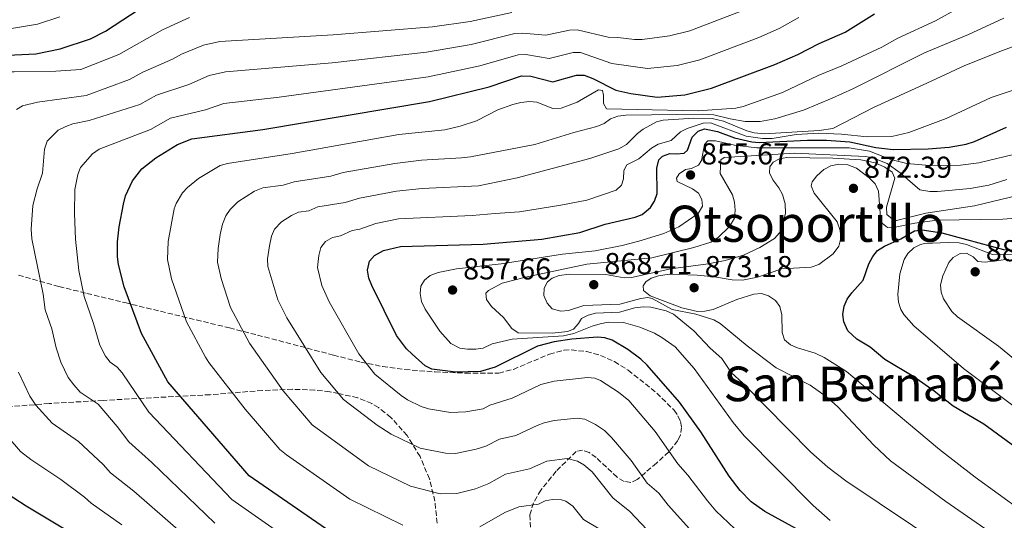
# Model space of a CAD drawing. Units: metres. Extents: x 610971 to 614433, y 4722382 to 4724750.
# Drawn here: x 611255 to 611581, y 4724125 to 4724291 of the extents above; entities that cross this region are included whole.
import ezdxf
from ezdxf.enums import TextEntityAlignment as Align

# ---------------------------------------------------------------- set-up
doc = ezdxf.new("R2010")
doc.units = ezdxf.units.M
doc.header["$MEASUREMENT"] = 0
doc.linetypes.add('DGN Style 3', pattern=[2.435891, 1.739922, -0.695969])
for name, color, linetype, lineweight in [('Cota de punto acotado terreno', 7, 'Continuous', 0), ('Curva de nivel directora', 30, 'Continuous', 30), ('Curva de nivel intermedia', 30, 'Continuous', 0), ('Punto acotado terreno (símbolo)', 7, 'Continuous', 0), ('Texto de Depresión pequeña', 7, 'Continuous', 0), ('Texto de Área (paraje) menor', 7, 'Continuous', 0), ('Zona arbolada', 92, 'DGN Style 3', 0)]:
    doc.layers.add(name, color=color, linetype=linetype, lineweight=lineweight)
doc.styles.add('Style-Arial', font='arial.ttf')

# ---------------------------------------------------------------- blocks, each defined once
blk = doc.blocks.new('5PATER')
at = {"layer": 'Punto acotado terreno (símbolo)', "linetype": 'Continuous', "lineweight": 0}
h = blk.add_hatch(color=51, dxfattribs=at)
edge = h.paths.add_edge_path()
edge.add_ellipse((0, 0), major_axis=(-0.11, -0.111), ratio=0.999422, start_angle=0, end_angle=360)

msp = doc.modelspace()

# ---------------------------------------------------------------- linework, layer by layer
at = {"layer": 'Curva de nivel directora', "color": 30, "linetype": 'Continuous', "lineweight": 30, "flags": 128}
for points, elevation in [([(611245.89, 4724278.74), (611259.99, 4724279.33), (611267.97, 4724280.98), (611278.06, 4724284.39), (611283.03, 4724286.84), (611297.01, 4724296.04)], 800), ([(611357.68, 4724120.72), (611330.56, 4724139.48), (611303.69, 4724170.64), (611294.92, 4724186.61), (611289.25, 4724202.12), (611287.32, 4724209.57), (611287, 4724212.02), (611286.98, 4724217), (611287.54, 4724222.03), (611288.95, 4724229.47), (611289.65, 4724232.26), (611291.91, 4724237.29), (611295.07, 4724241.22), (611299.72, 4724244.91), (611306.92, 4724249.29), (611311.64, 4724251.17), (611335.17, 4724254.31), (611390.38, 4724263.57), (611410.07, 4724268.45), (611420.81, 4724272.03), (611423.91, 4724271.97), (611431.22, 4724270.11), (611439.08, 4724272.3), (611441.58, 4724272.29), (611444.49, 4724271.19), (611452.08, 4724267.37), (611457.01, 4724266.21), (611465.82, 4724265.01), (611474.89, 4724265.77), (611483.76, 4724267.94), (611504.74, 4724275.84), (611512.38, 4724279.16), (611519.39, 4724282.81), (611528.09, 4724286.58), (611537.72, 4724292.59)], 825), ([(611511.73, 4724122), (611501.49, 4724127.59), (611496.91, 4724130.78), (611493.23, 4724134.6), (611489.67, 4724139.38), (611480.26, 4724153.99), (611473.17, 4724163.82), (611462.51, 4724176.16), (611460.35, 4724178.16), (611456.01, 4724181.35), (611450.85, 4724184.43), (611448.49, 4724185.25), (611445.99, 4724185.45), (611437.45, 4724184.79), (611431.63, 4724183.93), (611426.09, 4724182.46), (611412.09, 4724175.52), (611407.21, 4724174.08), (611399.08, 4724173.83), (611391.17, 4724174.78), (611388.92, 4724175.91), (611384.57, 4724179.82), (611382.72, 4724181.61), (611379.45, 4724185.94), (611371.21, 4724202.56), (611370.25, 4724205.01), (611369.83, 4724207.6), (611370.43, 4724210.59), (611372.08, 4724212.47), (611375.08, 4724214.11), (611380.73, 4724215.54), (611408.17, 4724216.28), (611427.52, 4724217.95), (611440.17, 4724220.18), (611448.52, 4724222.9), (611458.47, 4724225.26), (611460.81, 4724226.14), (611463.56, 4724228.43), (611464.85, 4724230.57), (611465.77, 4724233.05), (611465.71, 4724241.5), (611466.31, 4724244.28), (611467.58, 4724245.48), (611469.93, 4724246.35), (611472.16, 4724246.19), (611474.72, 4724246.44), (611475.77, 4724247.42), (611477.42, 4724251.71), (611479.31, 4724253.77), (611481.44, 4724254.55), (611485.78, 4724253.61), (611491.42, 4724251.5), (611497.1, 4724250.19), (611499.59, 4724249.92), (611515.62, 4724250.78), (611521.88, 4724250.77), (611529.61, 4724250.23), (611538.16, 4724248.27), (611543.98, 4724247.68), (611555.52, 4724247.83), (611562.52, 4724248.38), (611568.17, 4724249.46), (611570.87, 4724250.29), (611581.53, 4724255.02)], 850), ([(611599.1, 4724138.23), (611573.96, 4724156.56), (611563.8, 4724162.49), (611557.52, 4724167.53), (611550.83, 4724172.24), (611541.14, 4724178.01), (611536.37, 4724182.07), (611531.94, 4724184.81), (611528.91, 4724187.51), (611527.59, 4724190.49), (611527.33, 4724192.97), (611527.72, 4724195.72), (611528.71, 4724198.02), (611530.22, 4724200.12), (611534, 4724204.36), (611535.85, 4724209.73), (611537.2, 4724212.21), (611538.81, 4724214.12), (611541.08, 4724215.64), (611546.44, 4724218.08), (611551.07, 4724220.65), (611553.55, 4724221.05), (611560.06, 4724220.03), (611580.54, 4724214.49), (611586.79, 4724213.94)], 875), ([(611433.49, 4724051.43), (611428.61, 4724053.93), (611426.07, 4724054.43), (611418.91, 4724054.46), (611404.18, 4724053.38), (611394.99, 4724053.57), (611389.96, 4724054.19), (611381.7, 4724056.15), (611375.47, 4724058.09), (611362.14, 4724063.55), (611346.82, 4724069.18), (611326.39, 4724081.78), (611321.87, 4724085.29), (611312.52, 4724093.34), (611292.88, 4724106.46), (611282.65, 4724113.85), (611256.77, 4724129.41), (611248.57, 4724134.74)], 800)]:
    msp.add_lwpolyline(points, dxfattribs=dict(at, elevation=elevation))
at = {"layer": 'Curva de nivel intermedia', "color": 30, "linetype": 'Continuous', "lineweight": 0, "flags": 128}
for points, elevation in [([(611417.58, 4724293.11), (611403.81, 4724290.06), (611391.38, 4724288.37), (611358.47, 4724285.63), (611320.93, 4724283.45), (611315.52, 4724282.29), (611308.17, 4724279.27), (611305.24, 4724277.58), (611295.34, 4724273.34), (611290.92, 4724270.84), (611276.57, 4724265.54), (611260.47, 4724263.36), (611255.52, 4724262.11), (611253.52, 4724260.87)], 810), ([(611494.18, 4724293.71), (611476.64, 4724286.98), (611469.86, 4724285.34), (611460.75, 4724284.14), (611458.25, 4724284.1), (611452.76, 4724284.84), (611449.51, 4724284.94), (611439.24, 4724287.33), (611436.75, 4724287.25), (611428.88, 4724285.53), (611421.15, 4724286.22), (611418.66, 4724286.08), (611404.18, 4724282.44), (611389.39, 4724279.95), (611358.1, 4724276.43), (611322.79, 4724273.35), (611317.41, 4724272.14), (611310.68, 4724269.22), (611299.96, 4724265.69), (611294.42, 4724262.54), (611277.58, 4724257.26), (611272.21, 4724256.15), (611269.86, 4724255.28), (611267.38, 4724254.05), (611263.75, 4724250.46), (611262.8, 4724247.72), (611262.19, 4724239.78), (611260.36, 4724234.62), (611258.9, 4724229.12), (611258.35, 4724221.24), (611258.57, 4724218.04), (611262.41, 4724199.71), (611263.02, 4724194.54), (611265.28, 4724188.15), (611266.68, 4724181.92), (611268.21, 4724177.16), (611270.69, 4724172.1), (611272.56, 4724169.66), (611274.67, 4724167.22), (611280.59, 4724163.17), (611286.91, 4724155.85), (611290.75, 4724150.73), (611298.34, 4724143.89), (611319.19, 4724123.8)], 815), ([(611565.12, 4724294.28), (611557.93, 4724290.37), (611545.49, 4724284.59), (611540.16, 4724281.62), (611526.98, 4724275.4), (611519.1, 4724272.14), (611507.24, 4724266.5), (611494.27, 4724261.92), (611491.82, 4724261.41), (611479.33, 4724260.47), (611449.03, 4724261.09), (611447.94, 4724262.95), (611448, 4724265.72), (611447.66, 4724267.16), (611446.32, 4724267.41), (611439.32, 4724263.4), (611434.02, 4724261.4), (611431.19, 4724261.26), (611425.95, 4724263.35)], 830), ([(611310.8, 4724291.46), (611301.92, 4724287.33), (611287.43, 4724279.14), (611274.9, 4724274.14), (611266.57, 4724273.64), (611252.74, 4724273.39), (611247.54, 4724273.42), (611243.45, 4724273.89), (611241.27, 4724272.84), (611239.29, 4724270.66), (611238.14, 4724268.29), (611236.6, 4724263.53), (611235.23, 4724257.68), (611233.87, 4724249.87), (611235.54, 4724227.4), (611236, 4724199.78), (611237.12, 4724185.7), (611238.73, 4724179.35), (611240.18, 4724171.48), (611242.84, 4724164.57), (611247.2, 4724156.29), (611254.85, 4724147.55)], 805), ([(611241.93, 4724287.44), (611252.51, 4724287.87), (611260.45, 4724289.21), (611267.93, 4724291.67)], 795), ([(611512.72, 4724291.41), (611506.16, 4724287.76), (611499.46, 4724284.78), (611479.91, 4724277.36), (611472.37, 4724275.55), (611462.6, 4724274.56), (611450.79, 4724276.15), (611440.41, 4724279.83), (611437.91, 4724279.78), (611430.04, 4724277.82), (611422.24, 4724279.15), (611419.73, 4724279.06), (611407, 4724275.34), (611389.88, 4724271.76), (611340.51, 4724264.97), (611322.17, 4724262.9), (611316.11, 4724260.85), (611304.56, 4724258.07), (611297.92, 4724254.24), (611280.97, 4724247.74), (611278.71, 4724246.16), (611274.72, 4724241.73), (611273.87, 4724239.37), (611272.86, 4724234.37), (611272.73, 4724226.38), (611273.03, 4724217.92), (611274.18, 4724207.54), (611275.97, 4724198.96), (611279.1, 4724189.95), (611281.19, 4724182.8), (611282.97, 4724179.11), (611284.53, 4724177.17), (611286.84, 4724175.47), (611288.59, 4724173.62), (611297.33, 4724160.58), (611324.88, 4724131.64), (611352.53, 4724112.25)], 820), ([(611580.57, 4724291.18), (611568.87, 4724285.79), (611554.29, 4724279.74), (611530.58, 4724267.79), (611523.77, 4724264.66), (611514.23, 4724260.72), (611504.77, 4724257.79), (611499.84, 4724256.94), (611494.88, 4724256.98), (611489.92, 4724257.79), (611484.56, 4724259.15), (611480.79, 4724259.32), (611455.39, 4724259.04), (611452.72, 4724258.73), (611450.28, 4724257.79), (611448.22, 4724256.32), (611445.8, 4724255.29), (611438.12, 4724253.26), (611425.3, 4724249.3), (611403.88, 4724245.24), (611401, 4724244.93), (611387.74, 4724244.14), (611378.83, 4724243.06), (611361.78, 4724240.01), (611357.62, 4724238.86), (611345.47, 4724236.98), (611341.84, 4724235.83), (611335.15, 4724234.94), (611332.33, 4724233.81), (611326.83, 4724230.25), (611324.28, 4724227.8), (611322.92, 4724225.7), (611321.8, 4724222.9), (611321.04, 4724219.47), (611320.29, 4724214.77), (611320.13, 4724210.26), (611321.3, 4724204.91), (611324.48, 4724195.25), (611330.7, 4724183.41), (611341.83, 4724167.67), (611351.43, 4724156.33), (611370.18, 4724142.8), (611384.11, 4724135.99), (611393.91, 4724133.5), (611399.4, 4724133.55), (611405.59, 4724135.08), (611409.99, 4724136.95), (611415.57, 4724140.04), (611423.53, 4724141.74), (611429.26, 4724144.29), (611435.97, 4724145.15), (611439.36, 4724144.35), (611441.53, 4724143.09), (611444.2, 4724140.75), (611451.12, 4724132.18), (611456.71, 4724127.59), (611468.16, 4724115.44)], 835), ([(611593.77, 4724285.41), (611580.13, 4724280.44), (611567.74, 4724275.5), (611555.11, 4724269.64), (611537.49, 4724261.62), (611523.97, 4724254.65), (611519.41, 4724253.92), (611501.28, 4724252.85), (611497.91, 4724253.13), (611495.5, 4724253.8), (611487.71, 4724257.05), (611483.98, 4724257.95), (611477.96, 4724258.05), (611467.78, 4724257.34), (611465.59, 4724256.77), (611461.15, 4724254.36), (611459.3, 4724252.94), (611455.66, 4724249.26), (611453.11, 4724247.82), (611443.44, 4724244.7), (611419.37, 4724238.24), (611406.55, 4724235.65), (611387.91, 4724234.67), (611379.46, 4724233.89), (611367.2, 4724231.55), (611362.44, 4724230.06), (611353.35, 4724228.67), (611350.38, 4724227.29), (611346.91, 4724226.82), (611344.63, 4724225.81), (611341.36, 4724223.7), (611339.02, 4724221.27), (611338.04, 4724218.96), (611337.34, 4724215.7), (611336.69, 4724211.36), (611336.75, 4724208.86), (611340.07, 4724197.75), (611343.1, 4724191.8), (611354.37, 4724173.76), (611361.86, 4724164.76), (611372.98, 4724156.22), (611377.62, 4724153.27), (611387.25, 4724148.64), (611395.63, 4724146.94), (611398.92, 4724146.82), (611405.85, 4724148.24), (611409.06, 4724149.33), (611413.58, 4724151.63), (611418.98, 4724152.86), (611426.03, 4724156.13), (611428.35, 4724157.04), (611431.68, 4724157.83), (611439.31, 4724158.58), (611441.78, 4724158.26), (611445.37, 4724156.47), (611448.33, 4724154.43), (611450.65, 4724152.17), (611457.15, 4724144.52), (611462.42, 4724136.99), (611466.31, 4724133.66), (611469.43, 4724129.74), (611476.53, 4724121.84)], 840), ([(611594.73, 4724270.92), (611576.41, 4724264.88), (611561.55, 4724257.88), (611549.12, 4724253.25), (611543.46, 4724251.91), (611535.36, 4724251.82), (611526.8, 4724252.76), (611519.33, 4724253.09), (611511.84, 4724252.64), (611503.84, 4724251.35), (611500.68, 4724251.25), (611495.2, 4724252.08), (611483.41, 4724256.5), (611480.98, 4724256.4), (611475.75, 4724254.64), (611473.52, 4724253.52), (611470.36, 4724250.69), (611466.07, 4724249.37), (611463.93, 4724248.09), (611459.71, 4724244.61), (611455.73, 4724242.62), (611454.69, 4724240.69), (611454.57, 4724237.96), (611453.91, 4724235.87), (611452.15, 4724234.12), (611442.5, 4724230.89), (611433.87, 4724229.14), (611420.17, 4724227.03), (611412.11, 4724226.38), (611404.51, 4724225.72), (611380.1, 4724224.71), (611372.62, 4724223.08), (611367.26, 4724221.26), (611364.7, 4724220.83), (611360.9, 4724219.01), (611358.21, 4724218.52), (611355.9, 4724217.15), (611354.36, 4724215.16), (611353.69, 4724212.49), (611353.26, 4724208.5), (611354.74, 4724202.55), (611357.15, 4724197.18), (611366.91, 4724179.85), (611372.29, 4724173.18), (611380.95, 4724166.06), (611383.04, 4724164.69), (611387.61, 4724162.42), (611389.97, 4724161.63), (611397.35, 4724160.39), (611402.34, 4724160.72), (611408.13, 4724161.7), (611410.36, 4724162.84), (611417.77, 4724165.19), (611427.25, 4724169.69), (611431.66, 4724170.86), (611442.65, 4724172.02), (611445.13, 4724171.78), (611447.02, 4724171.07), (611453, 4724167.24), (611456.35, 4724164.46), (611465.13, 4724154.15), (611472.66, 4724143.44), (611475.97, 4724139.66), (611482.49, 4724131.12), (611485.23, 4724127.87), (611491.55, 4724121.84)], 845), ([(611425.95, 4724263.35), (611423.46, 4724263.6), (611420.63, 4724263.29), (611417.92, 4724262.61), (611412.98, 4724260.77), (611405.87, 4724257.14), (611400.53, 4724255.4), (611395.44, 4724254.21), (611380.17, 4724252.57), (611344.9, 4724246.33), (611323.4, 4724243.05), (611321.01, 4724242.3), (611313.87, 4724238.05), (611310.15, 4724235.09), (611308.48, 4724233.23), (611306.43, 4724229.72), (611305.81, 4724227.93), (611303.77, 4724217.16), (611303.57, 4724211.14), (611304.9, 4724204.81), (611309.89, 4724190.48), (611316.12, 4724178.8), (611317.2, 4724177.02), (611329.29, 4724161.58), (611340.72, 4724148.21), (611343, 4724146.43), (611363.93, 4724131.76), (611381.52, 4724123.06)], 830), ([(611387.72, 4724197.21), (611387.25, 4724199.87), (611387.47, 4724202.36), (611388.68, 4724204.27), (611390.61, 4724205.88), (611393.27, 4724206.83), (611399.32, 4724208.04), (611414.05, 4724209.77), (611434.39, 4724212.97), (611445.27, 4724214.09), (611454.22, 4724215.82), (611459.72, 4724217.28), (611467.97, 4724219.81), (611472.93, 4724222.02), (611479.36, 4724226.44), (611480.74, 4724228.83), (611480.6, 4724231.07), (611479.5, 4724233.19), (611477.44, 4724234.6), (611472.39, 4724237.04), (611472.16, 4724238.1), (611473.1, 4724239.61), (611475.11, 4724241.03), (611477.14, 4724241.38), (611479.47, 4724242.48), (611480.41, 4724243.99), (611481.4, 4724249.35), (611482.56, 4724250.54), (611485.06, 4724250.53), (611491.34, 4724249.07), (611498.8, 4724248.2), (611529.42, 4724248.21), (611536.14, 4724247.06), (611543.14, 4724244.34), (611548.5, 4724243.05), (611555.97, 4724242.32), (611566.28, 4724242.45), (611572.33, 4724243.25), (611583.81, 4724245.95)], 855), ([(611461.22, 4724195.52), (611458.38, 4724195.16), (611453.34, 4724193.7), (611445.37, 4724193.36), (611442.92, 4724192.68), (611440.69, 4724191.56), (611439.75, 4724189.97), (611438.09, 4724188.1), (611436.05, 4724187.35), (611431, 4724186.74), (611419.78, 4724186.88), (611417.66, 4724188.25), (611414.88, 4724191.99), (611410.93, 4724195.63), (611409.29, 4724197.95), (611409.05, 4724199.98), (611409.89, 4724200.85), (611414.47, 4724203.36), (611422.14, 4724205.33), (611442.43, 4724209.66), (611464.01, 4724211.7), (611477.95, 4724215.11), (611483.59, 4724216.9), (611486.03, 4724218.43), (611489.77, 4724222.07), (611491.38, 4724224.92), (611491.66, 4724227.49), (611491.41, 4724230.16), (611490.75, 4724232.57), (611486.67, 4724239.71), (611486.81, 4724244.21), (611487.98, 4724244.96), (611511.29, 4724246.49)], 860), ([(611429.31, 4724196.66), (611428.18, 4724199.2), (611428.36, 4724201.66), (611429.4, 4724203.81), (611430.98, 4724205.01), (611433.35, 4724205.84), (611436.77, 4724206.27), (611448.74, 4724206.17), (611454.81, 4724205.15), (611457.31, 4724205.17), (611470.26, 4724208.05), (611482.65, 4724209.73), (611488.28, 4724210.82), (611494.36, 4724212.61), (611499.75, 4724215.11), (611504.62, 4724218.18), (611506.3, 4724220.03), (611507.28, 4724222.57), (611508.24, 4724226.46), (611508.19, 4724229.66), (611507.29, 4724232.75), (611506.08, 4724234.97), (611504.12, 4724237.61), (611503.04, 4724239.87), (611503.09, 4724241.87), (611504.25, 4724243.49), (611506.26, 4724244.59), (611508.74, 4724244.95), (611523.99, 4724244.75), (611533.19, 4724244.24), (611538.02, 4724243.26), (611541.24, 4724241.8), (611543.57, 4724240.18), (611544.5, 4724238.11), (611541.76, 4724228.56), (611541.88, 4724226.07), (611544.26, 4724224.15), (611545.03, 4724224.12), (611554.74, 4724226.5), (611570.92, 4724228.99), (611587.95, 4724233.07)], 865), ([(611511.29, 4724246.49), (611534.78, 4724245.34), (611537.24, 4724244.91), (611541.92, 4724243.01), (611546.32, 4724239.86), (611552.82, 4724234.26), (611556.14, 4724233.69), (611558.64, 4724233.72), (611569.45, 4724234.74), (611575.63, 4724235.79), (611581.59, 4724237.69)], 860), ([(611586.4, 4724127.95), (611571.13, 4724139.05), (611559.26, 4724148.23), (611530.63, 4724172.3), (611528.46, 4724174.08), (611521.13, 4724178.67), (611518.11, 4724180.12), (611512.21, 4724181.85), (611509.92, 4724182.85), (611507.95, 4724184.51), (611507.22, 4724187.01), (611507.03, 4724192.78), (611506.45, 4724195.55), (611504.93, 4724197.56), (611502.66, 4724199.13), (611500.28, 4724199.92), (611497.74, 4724199.7), (611492.21, 4724197.9), (611484.35, 4724194.58), (611481.58, 4724194.01), (611479.08, 4724193.93), (611473.92, 4724195.12), (611463.41, 4724199.15), (611461.28, 4724200.86), (611461.15, 4724202.47), (611461.99, 4724203.76), (611463.79, 4724204.96), (611466.17, 4724205.73), (611469.77, 4724206.33), (611479.05, 4724205.94), (611484.75, 4724205.4), (611490.62, 4724204.4), (611494.04, 4724204.34), (611499, 4724205.36), (611507.08, 4724208.08), (611516.77, 4724208.59), (611519.38, 4724209.55), (611524.04, 4724213.01), (611525.92, 4724215.61), (611526.63, 4724218.29), (611526.36, 4724220.77), (611525.38, 4724223.72), (611517.76, 4724233.22), (611516.76, 4724235.56), (611517.17, 4724236.95), (611518.68, 4724238.94), (611520.93, 4724240.98), (611523.28, 4724242.2)], 870), ([(611523.28, 4724242.2), (611525.95, 4724242.84), (611528.95, 4724242.53), (611531.79, 4724241.43), (611536.04, 4724238.29), (611537.97, 4724236.25), (611539.12, 4724233.86), (611539.91, 4724223.51), (611542.07, 4724221.83), (611544.57, 4724221.85), (611551.13, 4724223.25), (611558.58, 4724224.19), (611580.28, 4724224.53), (611594.59, 4724225.71)], 870), ([(611589.82, 4724158.11), (611567.2, 4724175.03), (611550.79, 4724189.16), (611547.52, 4724192.91), (611546.54, 4724194.65), (611545.75, 4724197.08), (611545.53, 4724199.6), (611546.17, 4724206.38), (611547.55, 4724211.14), (611548.83, 4724213.17), (611550.75, 4724215.06), (611552.96, 4724216.18), (611554.33, 4724216.46), (611562.17, 4724216.86), (611565.87, 4724216.73), (611568.29, 4724216.11), (611576.83, 4724212.84)], 880), ([(611596.98, 4724167.51), (611578.88, 4724182.42), (611565.27, 4724192.15), (611563.42, 4724193.91), (611560.64, 4724198.15), (611559.81, 4724200.3), (611559.63, 4724202.76), (611560.37, 4724205.76), (611562.4, 4724210.21), (611563.81, 4724211.79), (611566.17, 4724213.17), (611568.27, 4724213.25), (611570.47, 4724212.08), (611571.95, 4724210.52), (611574.44, 4724210.24)], 885), ([(611576.83, 4724212.84), (611618.75, 4724212.95)], 880), ([(611574.44, 4724210.24), (611582.19, 4724211.31)], 885), ([(611668.83, 4724059.13), (611575.73, 4724120.93), (611561.36, 4724130.92), (611543.09, 4724144.45), (611537.59, 4724149.56), (611525.49, 4724162.39), (611521.79, 4724165.72), (611516.46, 4724169.52), (611505.17, 4724175.27), (611495.62, 4724182.53), (611486.66, 4724189.91), (611484.5, 4724191.18), (611478.53, 4724193.03), (611470.78, 4724194.59), (611464.09, 4724198.26), (611462.71, 4724198.53), (611460.31, 4724198.26), (611453.44, 4724196.37), (611441.48, 4724195.87), (611436.38, 4724194.3), (611433.89, 4724194.02), (611431.03, 4724194.86), (611429.31, 4724196.66)], 865), ([(611523.1, 4724124.63), (611517.48, 4724129.61), (611494.54, 4724152.76), (611491, 4724157.15), (611478.01, 4724175.04), (611471.78, 4724182.18), (611467.28, 4724185.35), (611464.91, 4724186.71), (611460.01, 4724188.78), (611454.6, 4724190.29), (611449.54, 4724190.35), (611446.92, 4724189.8), (611444.25, 4724189.07), (611438.17, 4724186.68), (611434.69, 4724185.83), (611417.79, 4724184.8), (611411.16, 4724183.21), (611408.14, 4724181.8), (611405.66, 4724181.45), (611402.91, 4724181.4), (611400.45, 4724181.83), (611397.43, 4724183.35), (611393.79, 4724187.4), (611388.93, 4724194.66), (611387.72, 4724197.21)], 855), ([(611616.96, 4724078.28), (611528.25, 4724137.75), (611522.29, 4724142.28), (611516.72, 4724147.31), (611494.11, 4724170.15), (611490.28, 4724173.7), (611487.15, 4724178.38), (611483.37, 4724181.74), (611477.88, 4724187.5), (611471.14, 4724193.01), (611468.73, 4724194.11), (611463.72, 4724195.34), (611461.22, 4724195.52)], 860), ([(611254.24, 4724173.82), (611257.91, 4724165.91), (611259.89, 4724162.88), (611265.34, 4724156.9), (611274.04, 4724150.8), (611282.25, 4724143.21), (611284.64, 4724140.43), (611292.4, 4724134.31), (611313.16, 4724116.22)], 810), ([(611254.85, 4724147.55), (611258.3, 4724144.89), (611268.21, 4724138.27), (611276.03, 4724132.39), (611278.29, 4724130.36), (611288.46, 4724123.22)], 805), ([(611406.99, 4724122.48), (611415.33, 4724127.26), (611419.94, 4724129.18), (611426.41, 4724130.02), (611428.65, 4724131.13), (611431.11, 4724131.61), (611434.1, 4724131.46), (611435.53, 4724130.99), (611437.86, 4724129.34), (611441.41, 4724124.91), (611447.08, 4724121.56)], 830)]:
    msp.add_lwpolyline(points, dxfattribs=dict(at, elevation=elevation))
at = {"layer": 'Zona arbolada', "color": 92, "linetype": 'DGN Style 3', "lineweight": 0}
for points in [[(611254.17, 4724206.01, 811.76), (611267.61, 4724202.23, 817.55), (611276.85, 4724199.93, 820.95), (611289.41, 4724196.87, 824.42), (611324.1, 4724188.48, 833.13), (611333.36, 4724186.13, 836.05), (611358.53, 4724179.48, 844.9), (611367.56, 4724177.18, 847.46), (611374.8, 4724175.69, 849.04), (611382.22, 4724174.68, 850.27), (611392.25, 4724173.89, 851.43), (611402.27, 4724173.52, 852.07), (611413.32, 4724173.5, 852.24), (611418.15, 4724174.74, 852.24), (611430.12, 4724179.83, 852.24), (611434.9, 4724181.07, 852.24), (611437.29, 4724181.22, 852.24), (611442.38, 4724180.64, 852.24), (611447.02, 4724179.37, 852.24), (611451.61, 4724177.33, 852.24), (611456.18, 4724174.48, 852.24), (611465.63, 4724166.9, 852.05), (611471.37, 4724161.2, 851.62), (611472.67, 4724159.3, 851.45), (611473.53, 4724157.41, 851.27), (611473.88, 4724155.51, 851.1), (611473.47, 4724152.99, 850.89), (611472.57, 4724151.11, 850.75), (611469.59, 4724147.37, 850.44), (611465.59, 4724143.64, 849.96), (611459.19, 4724138.24, 848.66), (611457.03, 4724137.22, 848.04), (611454.79, 4724137.6, 847.41), (611452.5, 4724138.99, 846.78), (611445.53, 4724145.48, 844.87), (611443.26, 4724147.15, 844.22), (611441.07, 4724147.95, 843.58), (611438.97, 4724147.5, 842.94), (611432.26, 4724140.95, 840.77), (611427.18, 4724134.71, 838.84), (611424.79, 4724130.54, 837.56), (611423.6, 4724126.49, 836.26), (611423.79, 4724122.38, 834.64)], [(611254.17, 4724206.01, 811.76), (611267.61, 4724202.23, 817.55), (611276.85, 4724199.93, 820.95), (611289.41, 4724196.87, 824.42), (611324.1, 4724188.48, 833.13), (611333.36, 4724186.13, 836.05), (611358.53, 4724179.48, 844.9), (611367.56, 4724177.18, 847.46), (611374.8, 4724175.69, 849.04), (611382.22, 4724174.68, 850.27), (611392.25, 4724173.89, 851.43), (611402.27, 4724173.52, 852.07), (611413.32, 4724173.5, 852.24), (611418.15, 4724174.74, 852.24), (611430.12, 4724179.83, 852.24), (611434.9, 4724181.07, 852.24), (611437.29, 4724181.22, 852.24), (611442.38, 4724180.64, 852.24), (611447.02, 4724179.37, 852.24), (611451.61, 4724177.33, 852.24), (611456.18, 4724174.48, 852.24), (611465.63, 4724166.9, 852.05), (611471.37, 4724161.2, 851.62), (611472.67, 4724159.3, 851.45), (611473.53, 4724157.41, 851.27), (611473.88, 4724155.51, 851.1), (611473.47, 4724152.99, 850.89), (611472.57, 4724151.11, 850.75), (611469.59, 4724147.37, 850.44), (611465.59, 4724143.64, 849.96), (611459.19, 4724138.24, 848.66), (611457.03, 4724137.22, 848.04), (611454.79, 4724137.6, 847.41), (611452.5, 4724138.99, 846.78), (611445.53, 4724145.48, 844.87), (611443.26, 4724147.15, 844.22), (611441.07, 4724147.95, 843.58), (611438.97, 4724147.5, 842.94), (611432.26, 4724140.95, 840.77), (611427.18, 4724134.71, 838.84), (611424.79, 4724130.54, 837.56), (611423.6, 4724126.49, 836.26), (611423.79, 4724122.38, 834.64)], [(611392.87, 4724123.76, 830.21), (611392.15, 4724131.01, 832.29), (611390.34, 4724138.4, 833.86), (611387.23, 4724145.84, 834.97), (611382.93, 4724152.82, 835.63), (611377.57, 4724158.84, 835.83), (611373.45, 4724162.06, 835.71), (611371.24, 4724163.38, 835.58), (611366.55, 4724165.34, 838.05), (611360.23, 4724166.71, 840), (611357.32, 4724167.34, 839.42), (611352.38, 4724167.87, 836.98), (611344.93, 4724168.13, 832.52), (611334.98, 4724167.75, 831.01), (611317.68, 4724166.34, 827.85), (611282.21, 4724164.47, 819.92), (611264.32, 4724163.4, 814.79), (611223.55, 4724160.17, 802.09)], [(611373.45, 4724162.06, 835.71), (611371.24, 4724163.38, 835.58), (611366.55, 4724165.34, 838.05), (611360.23, 4724166.71, 840), (611357.32, 4724167.34, 839.42), (611352.38, 4724167.87, 836.98), (611344.93, 4724168.13, 832.52), (611334.98, 4724167.75, 831.01), (611317.68, 4724166.34, 827.85), (611282.21, 4724164.47, 819.92), (611264.32, 4724163.4, 814.79), (611223.55, 4724160.17, 802.09)], [(611392.87, 4724123.76, 830.21), (611392.15, 4724131.01, 832.29), (611390.34, 4724138.4, 833.86), (611387.23, 4724145.84, 834.97), (611382.93, 4724152.82, 835.63), (611377.57, 4724158.84, 835.83), (611373.45, 4724162.06, 835.71)]]:
    msp.add_polyline3d(points, dxfattribs=at)

# ---------------------------------------------------------------- block references
at = {"layer": 'Punto acotado terreno (símbolo)', "color": 7, "linetype": 'Continuous', "lineweight": 0, "xscale": 10, "yscale": 10, "zscale": 10}
for p in [(611476.82, 4724239.2, 855.67), (611530.8, 4724234.77, 872.39), (611571.12, 4724207.1, 887.91), (611398, 4724201.06, 857.66), (611444.77, 4724202.83, 868.41), (611478.02, 4724201.82, 873.18)]:
    msp.add_blockref('5PATER', p, dxfattribs=at)

# ---------------------------------------------------------------- texts
at = {"layer": 'Cota de punto acotado terreno', "color": 7, "linetype": 'Continuous', "lineweight": 0, "style": 'Style-Arial'}
for s, p in [('855.67', (611480.32, 4724242.7, 855.67)), ('872.39', (611534.3, 4724238.27, 872.39)), ('887.91', (611574.62, 4724210.6, 887.91)), ('857.66', (611401.5, 4724204.56, 857.66)), ('868.41', (611448.27, 4724206.33, 868.41)), ('873.18', (611481.52, 4724205.32, 873.18))]:
    msp.add_text(s, height=7, dxfattribs=at).set_placement(p)
at = {"layer": 'Texto de Depresión pequeña', "color": 7, "linetype": 'Continuous', "lineweight": 0, "style": 'Style-Arial'}
msp.add_text('Otsoportillo', height=12, dxfattribs=at).set_placement((611515.0022, 4724223.04, 858.43), align=Align.MIDDLE_CENTER)
at = {"layer": 'Texto de Área (paraje) menor', "color": 7, "linetype": 'Continuous', "lineweight": 0, "style": 'Style-Arial'}
msp.add_text('San Bernabé', height=11.5, dxfattribs=at).set_placement((611534.3343, 4724169.93, 864.8), align=Align.MIDDLE_CENTER)

doc.saveas('drawing.dxf')
